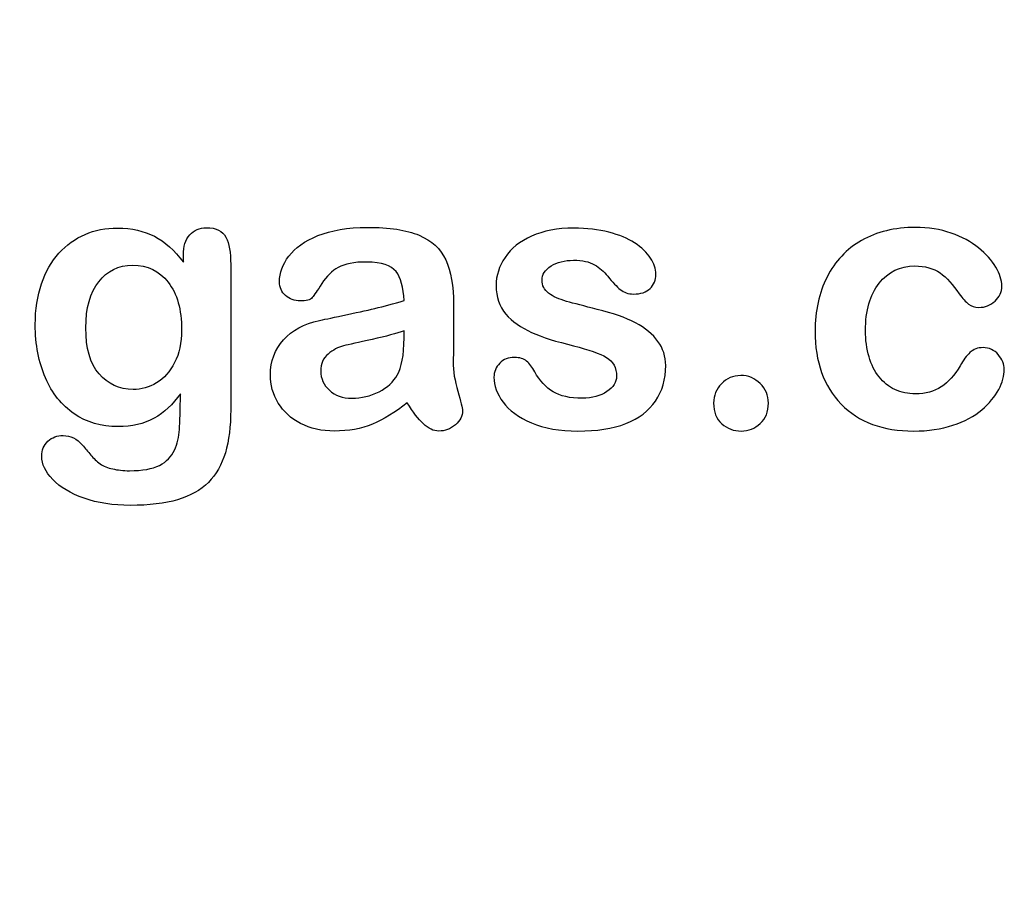
# Model space of a CAD drawing. Units: millimetres. Extents: x 0 to 291, y 0 to 204.
# Drawn here: x 258 to 276, y 0 to 16 of the extents above; entities that cross this region are included whole.
import ezdxf
from ezdxf import colors
from ezdxf.entities.mleader import LeaderData, LeaderLine
from ezdxf.math import Vec2, Vec3

# ---------------------------------------------------------------- set-up
doc = ezdxf.new("R2010")
doc.units = ezdxf.units.MM
doc.layers.add('Default', color=7, linetype='Continuous')
doc.layers.add('Predeterminado', color=7, linetype='Continuous')

# ---------------------------------------------------------------- blocks, each defined once
blk = doc.blocks.new('_DOT')
at = {"color": 0}
blk.add_line((0, 0), (-1, 0), dxfattribs=at)
at = {"color": 0, "const_width": 0.333}
blk.add_lwpolyline([(-0.1665, 0, 1), (0.1665, 0, 1)], format="xyb", close=True, dxfattribs=at)

msp = doc.modelspace()

# ---------------------------------------------------------------- linework, layer by layer
at = {"layer": 'Default', "color": 7, "linetype": 'Continuous'}
for points, knots in [([(260.85461157, 8.95992175), (260.71947644, 8.76687155), (260.55860127, 8.6188664), (260.37842109, 8.51912381), (260.19441478, 8.41726317), (259.9794507, 8.36790115), (259.42925765, 8.36790115), (259.16542238, 8.44190373), (258.94019716, 8.59956139), (258.71799509, 8.75510283), (258.54122676, 8.96635675), (258.42217914, 9.24627953), (258.30379748, 9.5246364), (258.23878145, 9.84151763), (258.23878145, 10.47536576), (258.27739149, 10.71989601), (258.42539664, 11.15747644), (258.52835674, 11.34087413), (258.66349188, 11.48887927), (258.80169194, 11.64024124), (258.95950218, 11.75271454), (259.13646485, 11.82993462), (259.31224811, 11.90664004), (259.50969523, 11.94254723), (259.9794507, 11.94254723), (260.19824091, 11.89106718), (260.3848561, 11.79454208), (260.57278425, 11.69733787), (260.74521646, 11.54357683), (260.90609162, 11.33122162)], [0, 0, 0, 0, 0.08236943421, 0.08236943421, 0.08236943421, 0.16902231187, 0.16902231187, 0.27233920445, 0.27233920445, 0.27233920445, 0.37802297894, 0.37802297894, 0.37802297894, 0.49773150095, 0.49773150095, 0.58671836686, 0.58671836686, 0.67570523278, 0.67570523278, 0.67570523278, 0.74963663906, 0.74963663906, 0.74963663906, 0.82281069067, 0.82281069067, 0.91150651081, 0.91150651081, 0.91150651081, 1, 1, 1, 1]), ([(260.85461157, 8.95992175), (260.71947644, 8.76687155), (260.55860127, 8.6188664), (260.37842109, 8.51912381), (260.19441478, 8.41726317), (259.9794507, 8.36790115), (259.42925765, 8.36790115), (259.16542238, 8.44190373), (258.94019716, 8.59956139), (258.71799509, 8.75510283), (258.54122676, 8.96635675), (258.42217914, 9.24627953), (258.30379748, 9.5246364), (258.23878145, 9.84151763), (258.23878145, 10.47536576), (258.27739149, 10.71989601), (258.42539664, 11.15747644), (258.52835674, 11.34087413), (258.66349188, 11.48887927), (258.80169194, 11.64024124), (258.95950218, 11.75271454), (259.13646485, 11.82993462), (259.31224811, 11.90664004), (259.50969523, 11.94254723), (259.9794507, 11.94254723), (260.19824091, 11.89106718), (260.3848561, 11.79454208), (260.57278425, 11.69733787), (260.74521646, 11.54357683), (260.90609162, 11.33122162)], [0, 0, 0, 0, 0.08236943421, 0.08236943421, 0.08236943421, 0.16902231187, 0.16902231187, 0.27233920445, 0.27233920445, 0.27233920445, 0.37802297894, 0.37802297894, 0.37802297894, 0.49773150095, 0.49773150095, 0.58671836686, 0.58671836686, 0.67570523278, 0.67570523278, 0.67570523278, 0.74963663906, 0.74963663906, 0.74963663906, 0.82281069067, 0.82281069067, 0.91150651081, 0.91150651081, 0.91150651081, 1, 1, 1, 1]), ([(260.90609162, 11.33122162), (260.90609162, 11.37304916), (260.90609162, 11.4148767), (260.90609162, 11.45670424), (260.90609162, 11.6111444), (260.94470166, 11.73340952), (261.02192174, 11.82028211), (261.09754416, 11.90535733), (261.19888441, 11.94898223), (261.49811221, 11.94898223), (261.61394233, 11.89106718), (261.67185739, 11.77845456), (261.73108105, 11.66329744), (261.75872997, 11.50174929), (261.75872997, 11.28617657)], [0, 0, 0, 0, 0.0709640436, 0.0709640436, 0.0709640436, 0.2916608833, 0.2916608833, 0.2916608833, 0.4645500376, 0.4645500376, 0.7147843398, 0.7147843398, 0.7147843398, 1, 1, 1, 1]), ([(260.90609162, 11.33122162), (260.90609162, 11.37304916), (260.90609162, 11.4148767), (260.90609162, 11.45670424), (260.90609162, 11.6111444), (260.94470166, 11.73340952), (261.02192174, 11.82028211), (261.09754416, 11.90535733), (261.19888441, 11.94898223), (261.49811221, 11.94898223), (261.61394233, 11.89106718), (261.67185739, 11.77845456), (261.73108105, 11.66329744), (261.75872997, 11.50174929), (261.75872997, 11.28617657)], [0, 0, 0, 0, 0.0709640436, 0.0709640436, 0.0709640436, 0.2916608833, 0.2916608833, 0.2916608833, 0.4645500376, 0.4645500376, 0.7147843398, 0.7147843398, 0.7147843398, 1, 1, 1, 1]), ([(264.8797081, 10.63624092), (264.86683808, 10.87433616), (264.82179304, 11.05129884), (264.73492045, 11.16069395), (264.64772526, 11.2704953), (264.47752019, 11.32800411), (264.21046743, 11.33122162), (263.98209661, 11.33397307), (263.81149703, 11.29582908), (263.69566691, 11.23469652), (263.58102516, 11.17419115), (263.4833117, 11.07382136), (263.39965662, 10.94512123), (263.31695717, 10.81789131), (263.26130398, 10.73276602), (263.19051891, 10.64911094), (263.11973384, 10.62980592), (262.90737862, 10.62980592), (262.82050604, 10.66198095), (262.67250089, 10.79068108), (262.63710835, 10.87433616), (262.63710835, 11.13495392), (262.69180591, 11.28939408), (262.80441852, 11.43739922), (262.91858162, 11.58744216), (263.09077631, 11.710887), (263.56696678, 11.90393719), (263.86297708, 11.95219974), (264.21690243, 11.95541724), (264.61259338, 11.95901443), (264.92475314, 11.90715469), (265.14997837, 11.8138471), (265.37794976, 11.71940181), (265.53607875, 11.57253436), (265.62938635, 11.36983166), (265.7232565, 11.16590684), (265.77095649, 10.89685868), (265.77095649, 10.35310064), (265.77095649, 10.17292046), (265.77095649, 10.02491531), (265.77095649, 9.87691016), (265.76773898, 9.716035), (265.76452148, 9.53585482), (265.76147731, 9.36538151), (265.79347901, 9.18836447), (265.84817656, 9.00496679), (265.90313694, 8.82068789), (265.93183165, 8.70573899), (265.93183165, 8.56095135), (265.89000411, 8.47729626), (265.80313152, 8.40007619), (265.71605923, 8.32267859), (265.61651633, 8.28746357), (265.41059613, 8.28746357), (265.32050604, 8.33250862), (265.22719844, 8.41938121), (265.13721902, 8.50315515), (265.04058326, 8.62851891), (264.93762315, 8.79582908)], [0, 0, 0, 0, 0.0501182023, 0.0501182023, 0.0501182023, 0.1017643875, 0.1017643875, 0.1017643875, 0.1497759828, 0.1497759828, 0.1497759828, 0.1877750121, 0.1877750121, 0.1877750121, 0.2162351618, 0.2162351618, 0.2446953116, 0.2446953116, 0.2699028728, 0.2699028728, 0.295110434, 0.295110434, 0.3337095121, 0.3337095121, 0.3337095121, 0.4042920186, 0.4042920186, 0.4748745251, 0.4748745251, 0.4748745251, 0.5610902064, 0.5610902064, 0.5610902064, 0.6218957711, 0.6218957711, 0.6218957711, 0.6973268384, 0.6973268384, 0.7456613086, 0.7456613086, 0.7456613086, 0.7900609738, 0.7900609738, 0.7900609738, 0.8390407435, 0.8390407435, 0.8390407435, 0.861519717, 0.861519717, 0.8985439085, 0.8985439085, 0.8985439085, 0.9303834107, 0.9303834107, 0.9567647125, 0.9567647125, 0.9567647125, 1, 1, 1, 1]), ([(264.8797081, 10.63624092), (264.86683808, 10.87433616), (264.82179304, 11.05129884), (264.73492045, 11.16069395), (264.64772526, 11.2704953), (264.47752019, 11.32800411), (264.21046743, 11.33122162), (263.98209661, 11.33397307), (263.81149703, 11.29582908), (263.69566691, 11.23469652), (263.58102516, 11.17419115), (263.4833117, 11.07382136), (263.39965662, 10.94512123), (263.31695717, 10.81789131), (263.26130398, 10.73276602), (263.19051891, 10.64911094), (263.11973384, 10.62980592), (262.90737862, 10.62980592), (262.82050604, 10.66198095), (262.67250089, 10.79068108), (262.63710835, 10.87433616), (262.63710835, 11.13495392), (262.69180591, 11.28939408), (262.80441852, 11.43739922), (262.91858162, 11.58744216), (263.09077631, 11.710887), (263.56696678, 11.90393719), (263.86297708, 11.95219974), (264.21690243, 11.95541724), (264.61259338, 11.95901443), (264.92475314, 11.90715469), (265.14997837, 11.8138471), (265.37794976, 11.71940181), (265.53607875, 11.57253436), (265.62938635, 11.36983166), (265.7232565, 11.16590684), (265.77095649, 10.89685868), (265.77095649, 10.35310064), (265.77095649, 10.17292046), (265.77095649, 10.02491531), (265.77095649, 9.87691016), (265.76773898, 9.716035), (265.76452148, 9.53585482), (265.76147731, 9.36538151), (265.79347901, 9.18836447), (265.84817656, 9.00496679), (265.90313694, 8.82068789), (265.93183165, 8.70573899), (265.93183165, 8.56095135), (265.89000411, 8.47729626), (265.80313152, 8.40007619), (265.71605923, 8.32267859), (265.61651633, 8.28746357), (265.41059613, 8.28746357), (265.32050604, 8.33250862), (265.22719844, 8.41938121), (265.13721902, 8.50315515), (265.04058326, 8.62851891), (264.93762315, 8.79582908)], [0, 0, 0, 0, 0.0501182023, 0.0501182023, 0.0501182023, 0.1017643875, 0.1017643875, 0.1017643875, 0.1497759828, 0.1497759828, 0.1497759828, 0.1877750121, 0.1877750121, 0.1877750121, 0.2162351618, 0.2162351618, 0.2446953116, 0.2446953116, 0.2699028728, 0.2699028728, 0.295110434, 0.295110434, 0.3337095121, 0.3337095121, 0.3337095121, 0.4042920186, 0.4042920186, 0.4748745251, 0.4748745251, 0.4748745251, 0.5610902064, 0.5610902064, 0.5610902064, 0.6218957711, 0.6218957711, 0.6218957711, 0.6973268384, 0.6973268384, 0.7456613086, 0.7456613086, 0.7456613086, 0.7900609738, 0.7900609738, 0.7900609738, 0.8390407435, 0.8390407435, 0.8390407435, 0.861519717, 0.861519717, 0.8985439085, 0.8985439085, 0.8985439085, 0.9303834107, 0.9303834107, 0.9567647125, 0.9567647125, 0.9567647125, 1, 1, 1, 1]), ([(269.59013281, 9.46828725), (269.59013281, 9.217322), (269.52900024, 9.00496679), (269.40673512, 8.82800411), (269.28550962, 8.65254615), (269.10750732, 8.5159063), (268.87262959, 8.42259871), (268.63607687, 8.32862571), (268.34495906, 8.28746357), (267.6821534, 8.28746357), (267.40544812, 8.33572612), (266.94212766, 8.53521132), (266.77159999, 8.65747644), (266.66220488, 8.80869909), (266.55433772, 8.95780957), (266.49811221, 9.10470939), (266.49811221, 9.35245714), (266.53350475, 9.43932973), (266.60107232, 9.5101148), (266.66856684, 9.58082334), (266.76194748, 9.6130749), (266.96143268, 9.6130749), (267.03543525, 9.59055238), (267.0869153, 9.54550733), (267.13657305, 9.5020568), (267.1834404, 9.43611222), (267.23170295, 9.35245714), (267.32383567, 9.19276042), (267.43440565, 9.07253436), (267.69180591, 8.9180942), (267.86555108, 8.87626666), (268.0875588, 8.87948417), (268.26765453, 8.88209425), (268.41574413, 8.9180942), (268.53157425, 8.99853178), (268.64589694, 9.07792255), (268.70531942, 9.16905945), (268.70531942, 9.42645971), (268.64418686, 9.54228983), (268.52513924, 9.6130749), (268.40467821, 9.68470038), (268.20660642, 9.75464504), (267.93311865, 9.82221261), (267.62477599, 9.89839138), (267.37005559, 9.97665276), (267.17700539, 10.06352535), (266.98515926, 10.14985611), (266.82629754, 10.25657554), (266.59463731, 10.53328082), (266.53672225, 10.70380849), (266.53672225, 11.08669137), (266.59141981, 11.25400154), (266.69759741, 11.4148767), (266.8047513, 11.57723107), (266.96465018, 11.70445199), (267.17700539, 11.79775958), (267.38784874, 11.89040287), (267.64032586, 11.94254723), (268.17121389, 11.94254723), (268.3803516, 11.9168072), (268.75358197, 11.82028211), (268.90802212, 11.75593204), (269.03028725, 11.67549446), (269.15627528, 11.5926076), (269.25229497, 11.50174929), (269.3809951, 11.30226409), (269.41317013, 11.20573899), (269.41317013, 11.00625379), (269.37777759, 10.92259871), (269.31021003, 10.85503114), (269.24103371, 10.78585482), (269.13968236, 10.75528854), (268.91767463, 10.75528854), (268.83723705, 10.78102857), (268.77288699, 10.83572612), (268.71012466, 10.8890741), (268.63453435, 10.96764375), (268.54766176, 11.07382136), (268.47799167, 11.1589737), (268.39965662, 11.23147902), (268.30956653, 11.28295907), (268.21566493, 11.33661712), (268.09077631, 11.36339665), (267.76902598, 11.36339665), (267.63389085, 11.32800411), (267.52771324, 11.26043655), (267.41778819, 11.19048424), (267.36362058, 11.10599639), (267.36362058, 10.9097287), (267.40544812, 10.83250862), (267.4826682, 10.77137606), (267.56186616, 10.70867767), (267.66928339, 10.66198095), (267.80441852, 10.62337091), (267.94040356, 10.58451804), (268.12295134, 10.53649832), (268.35782907, 10.47858326), (268.63741377, 10.40964457), (268.86941209, 10.33057812), (269.04637476, 10.23727052), (269.22585501, 10.14263548), (269.35847257, 10.03135032), (269.45178017, 9.90265019), (269.54355875, 9.77605903), (269.59013281, 9.63237992), (269.59013281, 9.46828725)], [0, 0, 0, 0, 0.034827046, 0.034827046, 0.034827046, 0.0698547513, 0.0698547513, 0.0698547513, 0.111652219, 0.111652219, 0.1518574023, 0.1518574023, 0.1920625855, 0.1920625855, 0.1920625855, 0.2161216243, 0.2161216243, 0.2314784575, 0.2314784575, 0.2314784575, 0.2459566246, 0.2459566246, 0.2586798624, 0.2586798624, 0.2586798624, 0.2711535566, 0.2711535566, 0.2711535566, 0.2978275013, 0.2978275013, 0.3245014459, 0.3245014459, 0.3245014459, 0.3485172861, 0.3485172861, 0.3485172861, 0.3638109819, 0.3638109819, 0.3867515257, 0.3867515257, 0.3867515257, 0.4191685835, 0.4191685835, 0.4191685835, 0.4600729303, 0.4600729303, 0.4600729303, 0.4898316058, 0.4898316058, 0.5195902814, 0.5195902814, 0.5460424375, 0.5460424375, 0.5460424375, 0.578069295, 0.578069295, 0.578069295, 0.6162587006, 0.6162587006, 0.6465611637, 0.6465611637, 0.6768636269, 0.6768636269, 0.6768636269, 0.6931582461, 0.6931582461, 0.7094528654, 0.7094528654, 0.7279950184, 0.7279950184, 0.7279950184, 0.7453215625, 0.7453215625, 0.7578833069, 0.7578833069, 0.7578833069, 0.7747743095, 0.7747743095, 0.7747743095, 0.7911777688, 0.7911777688, 0.7911777688, 0.8116872381, 0.8116872381, 0.8330338286, 0.8330338286, 0.8330338286, 0.8489635285, 0.8489635285, 0.8633998191, 0.8633998191, 0.8633998191, 0.8817429244, 0.8817429244, 0.8817429244, 0.9111883426, 0.9111883426, 0.9111883426, 0.9488307071, 0.9488307071, 0.9488307071, 0.9761288463, 0.9761288463, 0.9761288463, 1, 1, 1, 1]), ([(269.59013281, 9.46828725), (269.59013281, 9.217322), (269.52900024, 9.00496679), (269.40673512, 8.82800411), (269.28550962, 8.65254615), (269.10750732, 8.5159063), (268.87262959, 8.42259871), (268.63607687, 8.32862571), (268.34495906, 8.28746357), (267.6821534, 8.28746357), (267.40544812, 8.33572612), (266.94212766, 8.53521132), (266.77159999, 8.65747644), (266.66220488, 8.80869909), (266.55433772, 8.95780957), (266.49811221, 9.10470939), (266.49811221, 9.35245714), (266.53350475, 9.43932973), (266.60107232, 9.5101148), (266.66856684, 9.58082334), (266.76194748, 9.6130749), (266.96143268, 9.6130749), (267.03543525, 9.59055238), (267.0869153, 9.54550733), (267.13657305, 9.5020568), (267.1834404, 9.43611222), (267.23170295, 9.35245714), (267.32383567, 9.19276042), (267.43440565, 9.07253436), (267.69180591, 8.9180942), (267.86555108, 8.87626666), (268.0875588, 8.87948417), (268.26765453, 8.88209425), (268.41574413, 8.9180942), (268.53157425, 8.99853178), (268.64589694, 9.07792255), (268.70531942, 9.16905945), (268.70531942, 9.42645971), (268.64418686, 9.54228983), (268.52513924, 9.6130749), (268.40467821, 9.68470038), (268.20660642, 9.75464504), (267.93311865, 9.82221261), (267.62477599, 9.89839138), (267.37005559, 9.97665276), (267.17700539, 10.06352535), (266.98515926, 10.14985611), (266.82629754, 10.25657554), (266.59463731, 10.53328082), (266.53672225, 10.70380849), (266.53672225, 11.08669137), (266.59141981, 11.25400154), (266.69759741, 11.4148767), (266.8047513, 11.57723107), (266.96465018, 11.70445199), (267.17700539, 11.79775958), (267.38784874, 11.89040287), (267.64032586, 11.94254723), (268.17121389, 11.94254723), (268.3803516, 11.9168072), (268.75358197, 11.82028211), (268.90802212, 11.75593204), (269.03028725, 11.67549446), (269.15627528, 11.5926076), (269.25229497, 11.50174929), (269.3809951, 11.30226409), (269.41317013, 11.20573899), (269.41317013, 11.00625379), (269.37777759, 10.92259871), (269.31021003, 10.85503114), (269.24103371, 10.78585482), (269.13968236, 10.75528854), (268.91767463, 10.75528854), (268.83723705, 10.78102857), (268.77288699, 10.83572612), (268.71012466, 10.8890741), (268.63453435, 10.96764375), (268.54766176, 11.07382136), (268.47799167, 11.1589737), (268.39965662, 11.23147902), (268.30956653, 11.28295907), (268.21566493, 11.33661712), (268.09077631, 11.36339665), (267.76902598, 11.36339665), (267.63389085, 11.32800411), (267.52771324, 11.26043655), (267.41778819, 11.19048424), (267.36362058, 11.10599639), (267.36362058, 10.9097287), (267.40544812, 10.83250862), (267.4826682, 10.77137606), (267.56186616, 10.70867767), (267.66928339, 10.66198095), (267.80441852, 10.62337091), (267.94040356, 10.58451804), (268.12295134, 10.53649832), (268.35782907, 10.47858326), (268.63741377, 10.40964457), (268.86941209, 10.33057812), (269.04637476, 10.23727052), (269.22585501, 10.14263548), (269.35847257, 10.03135032), (269.45178017, 9.90265019), (269.54355875, 9.77605903), (269.59013281, 9.63237992), (269.59013281, 9.46828725)], [0, 0, 0, 0, 0.034827046, 0.034827046, 0.034827046, 0.0698547513, 0.0698547513, 0.0698547513, 0.111652219, 0.111652219, 0.1518574023, 0.1518574023, 0.1920625855, 0.1920625855, 0.1920625855, 0.2161216243, 0.2161216243, 0.2314784575, 0.2314784575, 0.2314784575, 0.2459566246, 0.2459566246, 0.2586798624, 0.2586798624, 0.2586798624, 0.2711535566, 0.2711535566, 0.2711535566, 0.2978275013, 0.2978275013, 0.3245014459, 0.3245014459, 0.3245014459, 0.3485172861, 0.3485172861, 0.3485172861, 0.3638109819, 0.3638109819, 0.3867515257, 0.3867515257, 0.3867515257, 0.4191685835, 0.4191685835, 0.4191685835, 0.4600729303, 0.4600729303, 0.4600729303, 0.4898316058, 0.4898316058, 0.5195902814, 0.5195902814, 0.5460424375, 0.5460424375, 0.5460424375, 0.578069295, 0.578069295, 0.578069295, 0.6162587006, 0.6162587006, 0.6465611637, 0.6465611637, 0.6768636269, 0.6768636269, 0.6768636269, 0.6931582461, 0.6931582461, 0.7094528654, 0.7094528654, 0.7279950184, 0.7279950184, 0.7279950184, 0.7453215625, 0.7453215625, 0.7578833069, 0.7578833069, 0.7578833069, 0.7747743095, 0.7747743095, 0.7747743095, 0.7911777688, 0.7911777688, 0.7911777688, 0.8116872381, 0.8116872381, 0.8330338286, 0.8330338286, 0.8330338286, 0.8489635285, 0.8489635285, 0.8633998191, 0.8633998191, 0.8633998191, 0.8817429244, 0.8817429244, 0.8817429244, 0.9111883426, 0.9111883426, 0.9111883426, 0.9488307071, 0.9488307071, 0.9488307071, 0.9761288463, 0.9761288463, 0.9761288463, 1, 1, 1, 1]), ([(275.6873014, 9.39750218), (275.6873014, 9.28488957), (275.65512637, 9.16262445), (275.5875588, 9.03714182), (275.51864815, 8.90916489), (275.41703113, 8.78617657), (275.281896, 8.67034646), (275.14490607, 8.55292652), (274.96979819, 8.46120875), (274.76066048, 8.39364118), (274.55058151, 8.32576951), (274.31664503, 8.28746357), (273.49939922, 8.28746357), (273.06503628, 8.44833873), (272.74972097, 8.77330656), (272.43596591, 9.09666636), (272.2799655, 9.53585482), (272.2799655, 10.44962574), (272.35075057, 10.77781106), (272.64032586, 11.34409163), (272.84624606, 11.56609935), (273.11651633, 11.72053951), (273.38921211, 11.87636566), (273.71175443, 11.95219974), (274.0882023, 11.95541724), (274.31981812, 11.95739686), (274.53543525, 11.92002471), (274.72848544, 11.85245714), (274.92540524, 11.78353521), (275.0888458, 11.69479948), (275.22398094, 11.58540437), (275.35754258, 11.47728304), (275.46207618, 11.36339665), (275.53286125, 11.24113153), (275.60445403, 11.11747126), (275.64225636, 11.00625379), (275.64225636, 10.79068108), (275.60042882, 10.70059099), (275.43955366, 10.55258584), (275.34302856, 10.5139758), (275.15319587, 10.5139758), (275.09206331, 10.53328082), (275.04380076, 10.57189086), (274.99357632, 10.61207041), (274.93762315, 10.67163346), (274.87649059, 10.75850604), (274.76151651, 10.92189027), (274.65126537, 11.05129884), (274.41317013, 11.218609), (274.25872997, 11.26043655), (273.80827952, 11.26043655), (273.59592431, 11.15747644), (273.43183165, 10.94833873), (273.26896499, 10.74076358), (273.1873014, 10.45606074), (273.1873014, 9.92517271), (273.20982393, 9.76751505), (273.29347901, 9.48437477), (273.35139407, 9.36210965), (273.51226923, 9.16262445), (273.60557682, 9.08540437), (273.83080205, 8.98244427), (273.95306717, 8.95670424), (274.26838248, 8.95670424), (274.42282264, 8.99853178), (274.6802229, 9.16584195), (274.79283551, 9.29454208), (274.89257811, 9.46506975), (274.95139185, 9.56562227), (275.00519072, 9.64524993), (275.13389085, 9.76108005), (275.21111093, 9.79003758), (275.41381363, 9.79003758), (275.50712122, 9.74821003), (275.57790629, 9.66455495), (275.65003384, 9.5793133), (275.6873014, 9.49080978), (275.6873014, 9.39750218)], [0, 0, 0, 0, 0.0215443698, 0.0215443698, 0.0215443698, 0.0489314826, 0.0489314826, 0.0489314826, 0.0828108988, 0.0828108988, 0.0828108988, 0.1219021735, 0.1219021735, 0.2053934146, 0.2053934146, 0.2053934146, 0.2872006627, 0.2872006627, 0.3420596409, 0.3420596409, 0.396918619, 0.396918619, 0.396918619, 0.4545720028, 0.4545720028, 0.4545720028, 0.4917452633, 0.4917452633, 0.4917452633, 0.5240101407, 0.5240101407, 0.5240101407, 0.5505378211, 0.5505378211, 0.5505378211, 0.5687732445, 0.5687732445, 0.5875612564, 0.5875612564, 0.6063492684, 0.6063492684, 0.6183527205, 0.6183527205, 0.6183527205, 0.6326943334, 0.6326943334, 0.6326943334, 0.6613538423, 0.6613538423, 0.6900133511, 0.6900133511, 0.7317456184, 0.7317456184, 0.7317456184, 0.780381569, 0.780381569, 0.8033967957, 0.8033967957, 0.8264120223, 0.8264120223, 0.849427249, 0.849427249, 0.8724424756, 0.8724424756, 0.9031294444, 0.9031294444, 0.9338164133, 0.9338164133, 0.9338164133, 0.9493776516, 0.9493776516, 0.9649388899, 0.9649388899, 0.9831831003, 0.9831831003, 0.9831831003, 1, 1, 1, 1]), ([(275.6873014, 9.39750218), (275.6873014, 9.28488957), (275.65512637, 9.16262445), (275.5875588, 9.03714182), (275.51864815, 8.90916489), (275.41703113, 8.78617657), (275.281896, 8.67034646), (275.14490607, 8.55292652), (274.96979819, 8.46120875), (274.76066048, 8.39364118), (274.55058151, 8.32576951), (274.31664503, 8.28746357), (273.49939922, 8.28746357), (273.06503628, 8.44833873), (272.74972097, 8.77330656), (272.43596591, 9.09666636), (272.2799655, 9.53585482), (272.2799655, 10.44962574), (272.35075057, 10.77781106), (272.64032586, 11.34409163), (272.84624606, 11.56609935), (273.11651633, 11.72053951), (273.38921211, 11.87636566), (273.71175443, 11.95219974), (274.0882023, 11.95541724), (274.31981812, 11.95739686), (274.53543525, 11.92002471), (274.72848544, 11.85245714), (274.92540524, 11.78353521), (275.0888458, 11.69479948), (275.22398094, 11.58540437), (275.35754258, 11.47728304), (275.46207618, 11.36339665), (275.53286125, 11.24113153), (275.60445403, 11.11747126), (275.64225636, 11.00625379), (275.64225636, 10.79068108), (275.60042882, 10.70059099), (275.43955366, 10.55258584), (275.34302856, 10.5139758), (275.15319587, 10.5139758), (275.09206331, 10.53328082), (275.04380076, 10.57189086), (274.99357632, 10.61207041), (274.93762315, 10.67163346), (274.87649059, 10.75850604), (274.76151651, 10.92189027), (274.65126537, 11.05129884), (274.41317013, 11.218609), (274.25872997, 11.26043655), (273.80827952, 11.26043655), (273.59592431, 11.15747644), (273.43183165, 10.94833873), (273.26896499, 10.74076358), (273.1873014, 10.45606074), (273.1873014, 9.92517271), (273.20982393, 9.76751505), (273.29347901, 9.48437477), (273.35139407, 9.36210965), (273.51226923, 9.16262445), (273.60557682, 9.08540437), (273.83080205, 8.98244427), (273.95306717, 8.95670424), (274.26838248, 8.95670424), (274.42282264, 8.99853178), (274.6802229, 9.16584195), (274.79283551, 9.29454208), (274.89257811, 9.46506975), (274.95139185, 9.56562227), (275.00519072, 9.64524993), (275.13389085, 9.76108005), (275.21111093, 9.79003758), (275.41381363, 9.79003758), (275.50712122, 9.74821003), (275.57790629, 9.66455495), (275.65003384, 9.5793133), (275.6873014, 9.49080978), (275.6873014, 9.39750218)], [0, 0, 0, 0, 0.0215443698, 0.0215443698, 0.0215443698, 0.0489314826, 0.0489314826, 0.0489314826, 0.0828108988, 0.0828108988, 0.0828108988, 0.1219021735, 0.1219021735, 0.2053934146, 0.2053934146, 0.2053934146, 0.2872006627, 0.2872006627, 0.3420596409, 0.3420596409, 0.396918619, 0.396918619, 0.396918619, 0.4545720028, 0.4545720028, 0.4545720028, 0.4917452633, 0.4917452633, 0.4917452633, 0.5240101407, 0.5240101407, 0.5240101407, 0.5505378211, 0.5505378211, 0.5505378211, 0.5687732445, 0.5687732445, 0.5875612564, 0.5875612564, 0.6063492684, 0.6063492684, 0.6183527205, 0.6183527205, 0.6183527205, 0.6326943334, 0.6326943334, 0.6326943334, 0.6613538423, 0.6613538423, 0.6900133511, 0.6900133511, 0.7317456184, 0.7317456184, 0.7317456184, 0.780381569, 0.780381569, 0.8033967957, 0.8033967957, 0.8264120223, 0.8264120223, 0.849427249, 0.849427249, 0.8724424756, 0.8724424756, 0.9031294444, 0.9031294444, 0.9338164133, 0.9338164133, 0.9338164133, 0.9493776516, 0.9493776516, 0.9649388899, 0.9649388899, 0.9831831003, 0.9831831003, 0.9831831003, 1, 1, 1, 1]), ([(261.75872997, 11.28617657), (261.75872997, 10.4142332), (261.75872997, 9.54228983), (261.75872997, 8.67034646), (261.75872997, 8.37111866), (261.72655494, 8.1137184), (261.59785481, 7.68257297), (261.49489471, 7.50561029), (261.35654207, 7.36404015), (261.21661766, 7.22086168), (261.02835674, 7.11950991), (260.80313152, 7.05194234), (260.5740689, 6.98322355), (260.29154851, 6.94898223), (259.64161286, 6.94898223), (259.36490758, 6.99080978), (259.11715983, 7.07768236), (258.87514251, 7.16254558), (258.6860144, 7.27716756), (258.55409677, 7.4155202), (258.42378607, 7.55218752), (258.35461157, 7.69222548), (258.35461157, 7.94640823), (258.39322161, 8.03328082), (258.46722418, 8.10406589), (258.54290697, 8.17645812), (258.63453435, 8.20702599), (258.87262959, 8.20702599), (258.9884597, 8.15232844), (259.0882023, 8.03649832), (259.13897955, 7.9775312), (259.1879449, 7.9174507), (259.23942496, 7.85631814), (259.28957003, 7.79677087), (259.34560256, 7.74370553), (259.40673512, 7.69866048), (259.46841645, 7.65321109), (259.54508776, 7.62465791), (259.63517785, 7.60535289), (259.72285089, 7.58656581), (259.82179304, 7.57317786), (260.16928339, 7.57317786), (260.34946357, 7.60535289), (260.47494619, 7.66970296), (260.60297636, 7.73535945), (260.69373641, 7.82736061), (260.79669651, 8.05902084), (260.82887154, 8.18450347), (260.83530655, 8.3164211), (260.84190577, 8.45170518), (260.85139407, 8.66391145), (260.85461157, 8.95992175)], [0, 0, 0, 0, 0.2274455265, 0.2274455265, 0.2274455265, 0.288416536, 0.288416536, 0.3493875455, 0.3493875455, 0.3493875455, 0.4052269354, 0.4052269354, 0.4052269354, 0.4832048162, 0.4832048162, 0.5538262932, 0.5538262932, 0.5538262932, 0.6114459824, 0.6114459824, 0.6114459824, 0.6499095474, 0.6499095474, 0.6789709076, 0.6789709076, 0.6789709076, 0.7061202925, 0.7061202925, 0.7398513464, 0.7398513464, 0.7398513464, 0.7603047262, 0.7603047262, 0.7603047262, 0.7803398298, 0.7803398298, 0.7803398298, 0.8019582794, 0.8019582794, 0.8019582794, 0.8260626419, 0.8260626419, 0.876337455, 0.876337455, 0.876337455, 0.9101782634, 0.9101782634, 0.9440190718, 0.9440190718, 0.9440190718, 1, 1, 1, 1]), ([(261.75872997, 11.28617657), (261.75872997, 10.4142332), (261.75872997, 9.54228983), (261.75872997, 8.67034646), (261.75872997, 8.37111866), (261.72655494, 8.1137184), (261.59785481, 7.68257297), (261.49489471, 7.50561029), (261.35654207, 7.36404015), (261.21661766, 7.22086168), (261.02835674, 7.11950991), (260.80313152, 7.05194234), (260.5740689, 6.98322355), (260.29154851, 6.94898223), (259.64161286, 6.94898223), (259.36490758, 6.99080978), (259.11715983, 7.07768236), (258.87514251, 7.16254558), (258.6860144, 7.27716756), (258.55409677, 7.4155202), (258.42378607, 7.55218752), (258.35461157, 7.69222548), (258.35461157, 7.94640823), (258.39322161, 8.03328082), (258.46722418, 8.10406589), (258.54290697, 8.17645812), (258.63453435, 8.20702599), (258.87262959, 8.20702599), (258.9884597, 8.15232844), (259.0882023, 8.03649832), (259.13897955, 7.9775312), (259.1879449, 7.9174507), (259.23942496, 7.85631814), (259.28957003, 7.79677087), (259.34560256, 7.74370553), (259.40673512, 7.69866048), (259.46841645, 7.65321109), (259.54508776, 7.62465791), (259.63517785, 7.60535289), (259.72285089, 7.58656581), (259.82179304, 7.57317786), (260.16928339, 7.57317786), (260.34946357, 7.60535289), (260.47494619, 7.66970296), (260.60297636, 7.73535945), (260.69373641, 7.82736061), (260.79669651, 8.05902084), (260.82887154, 8.18450347), (260.83530655, 8.3164211), (260.84190577, 8.45170518), (260.85139407, 8.66391145), (260.85461157, 8.95992175)], [0, 0, 0, 0, 0.2274455265, 0.2274455265, 0.2274455265, 0.288416536, 0.288416536, 0.3493875455, 0.3493875455, 0.3493875455, 0.4052269354, 0.4052269354, 0.4052269354, 0.4832048162, 0.4832048162, 0.5538262932, 0.5538262932, 0.5538262932, 0.6114459824, 0.6114459824, 0.6114459824, 0.6499095474, 0.6499095474, 0.6789709076, 0.6789709076, 0.6789709076, 0.7061202925, 0.7061202925, 0.7398513464, 0.7398513464, 0.7398513464, 0.7603047262, 0.7603047262, 0.7603047262, 0.7803398298, 0.7803398298, 0.7803398298, 0.8019582794, 0.8019582794, 0.8019582794, 0.8260626419, 0.8260626419, 0.876337455, 0.876337455, 0.876337455, 0.9101782634, 0.9101782634, 0.9440190718, 0.9440190718, 0.9440190718, 1, 1, 1, 1]), ([(259.14933487, 10.14396293), (259.14933487, 9.78038507), (259.22655494, 9.50367979), (259.3874301, 9.3170646), (259.54693355, 9.13204061), (259.75100797, 9.03714182), (260.14997837, 9.03714182), (260.29154851, 9.07575186), (260.42346614, 9.15618944), (260.55772923, 9.23805718), (260.66477888, 9.35889214), (260.83208905, 9.68064247), (260.87391659, 9.87691016), (260.87391659, 10.47536576), (260.79347901, 10.76172355), (260.63260385, 10.96764375), (260.47328964, 11.17156595), (260.25937348, 11.27330656), (259.73813795, 11.27330656), (259.53543525, 11.17356396), (259.3809951, 10.97729626), (259.22811857, 10.78301568), (259.14933487, 10.50432329), (259.14933487, 10.14396293)], [0, 0, 0, 0, 0.138296708, 0.138296708, 0.138296708, 0.2513409355, 0.2513409355, 0.3180080441, 0.3180080441, 0.3180080441, 0.4063155242, 0.4063155242, 0.4946230043, 0.4946230043, 0.6344431811, 0.6344431811, 0.6344431811, 0.7492957546, 0.7492957546, 0.8613470459, 0.8613470459, 0.8613470459, 1, 1, 1, 1]), ([(259.14933487, 10.14396293), (259.14933487, 9.78038507), (259.22655494, 9.50367979), (259.3874301, 9.3170646), (259.54693355, 9.13204061), (259.75100797, 9.03714182), (260.14997837, 9.03714182), (260.29154851, 9.07575186), (260.42346614, 9.15618944), (260.55772923, 9.23805718), (260.66477888, 9.35889214), (260.83208905, 9.68064247), (260.87391659, 9.87691016), (260.87391659, 10.47536576), (260.79347901, 10.76172355), (260.63260385, 10.96764375), (260.47328964, 11.17156595), (260.25937348, 11.27330656), (259.73813795, 11.27330656), (259.53543525, 11.17356396), (259.3809951, 10.97729626), (259.22811857, 10.78301568), (259.14933487, 10.50432329), (259.14933487, 10.14396293)], [0, 0, 0, 0, 0.138296708, 0.138296708, 0.138296708, 0.2513409355, 0.2513409355, 0.3180080441, 0.3180080441, 0.3180080441, 0.4063155242, 0.4063155242, 0.4946230043, 0.4946230043, 0.6344431811, 0.6344431811, 0.6344431811, 0.7492957546, 0.7492957546, 0.8613470459, 0.8613470459, 0.8613470459, 1, 1, 1, 1]), ([(264.93762315, 8.79582908), (264.72205044, 8.62530141), (264.51291273, 8.49981879), (264.31021003, 8.4129462), (264.10867228, 8.32657288), (263.87906459, 8.28746357), (263.39643911, 8.28746357), (263.19373641, 8.33250862), (263.01677373, 8.42259871), (262.84106545, 8.5120502), (262.71111093, 8.63817142), (262.61458583, 8.79261158), (262.51751846, 8.94791937), (262.47301569, 9.1175794), (262.47301569, 9.54550733), (262.55345327, 9.75464504), (262.70789342, 9.92839021), (262.86375372, 10.10373304), (263.0811238, 10.2179655), (263.35461157, 10.27909807), (263.41251051, 10.29204018), (263.55409677, 10.32092561), (263.779322, 10.36918816), (264.00388802, 10.41730945), (264.19759741, 10.45606074), (264.35525507, 10.49467078), (264.51594818, 10.5340242), (264.69309291, 10.58154337), (264.8797081, 10.63624092)], [0, 0, 0, 0, 0.1197354335, 0.1197354335, 0.1197354335, 0.2335414543, 0.2335414543, 0.3358228148, 0.3358228148, 0.3358228148, 0.4257241448, 0.4257241448, 0.4257241448, 0.5106911117, 0.5106911117, 0.623980401, 0.623980401, 0.623980401, 0.7454901078, 0.7454901078, 0.7454901078, 0.8160105795, 0.8160105795, 0.8160105795, 0.9117571236, 0.9117571236, 0.9117571236, 1, 1, 1, 1]), ([(264.93762315, 8.79582908), (264.72205044, 8.62530141), (264.51291273, 8.49981879), (264.31021003, 8.4129462), (264.10867228, 8.32657288), (263.87906459, 8.28746357), (263.39643911, 8.28746357), (263.19373641, 8.33250862), (263.01677373, 8.42259871), (262.84106545, 8.5120502), (262.71111093, 8.63817142), (262.61458583, 8.79261158), (262.51751846, 8.94791937), (262.47301569, 9.1175794), (262.47301569, 9.54550733), (262.55345327, 9.75464504), (262.70789342, 9.92839021), (262.86375372, 10.10373304), (263.0811238, 10.2179655), (263.35461157, 10.27909807), (263.41251051, 10.29204018), (263.55409677, 10.32092561), (263.779322, 10.36918816), (264.00388802, 10.41730945), (264.19759741, 10.45606074), (264.35525507, 10.49467078), (264.51594818, 10.5340242), (264.69309291, 10.58154337), (264.8797081, 10.63624092)], [0, 0, 0, 0, 0.1197354335, 0.1197354335, 0.1197354335, 0.2335414543, 0.2335414543, 0.3358228148, 0.3358228148, 0.3358228148, 0.4257241448, 0.4257241448, 0.4257241448, 0.5106911117, 0.5106911117, 0.623980401, 0.623980401, 0.623980401, 0.7454901078, 0.7454901078, 0.7454901078, 0.8160105795, 0.8160105795, 0.8160105795, 0.9117571236, 0.9117571236, 0.9117571236, 1, 1, 1, 1]), ([(264.8797081, 10.09248288), (264.74779046, 10.04422033), (264.55795777, 9.99274028), (264.30699252, 9.93804272), (264.05669672, 9.88349108), (263.8854996, 9.84473513), (263.7889745, 9.82221261), (263.69173742, 9.79952396), (263.59914182, 9.74499253), (263.51226923, 9.67420746), (263.42382105, 9.60213857), (263.3803516, 9.49724478), (263.3803516, 9.23019202), (263.43183165, 9.1143619), (263.53479175, 9.02105431)], [0, 0, 0, 0, 0.27253326003, 0.27253326003, 0.27253326003, 0.51624784588, 0.51624784588, 0.51624784588, 0.66156412747, 0.66156412747, 0.66156412747, 0.82466575279, 0.82466575279, 1, 1, 1, 1]), ([(264.8797081, 10.09248288), (264.74779046, 10.04422033), (264.55795777, 9.99274028), (264.30699252, 9.93804272), (264.05669672, 9.88349108), (263.8854996, 9.84473513), (263.7889745, 9.82221261), (263.69173742, 9.79952396), (263.59914182, 9.74499253), (263.51226923, 9.67420746), (263.42382105, 9.60213857), (263.3803516, 9.49724478), (263.3803516, 9.23019202), (263.43183165, 9.1143619), (263.53479175, 9.02105431)], [0, 0, 0, 0, 0.27253326003, 0.27253326003, 0.27253326003, 0.51624784588, 0.51624784588, 0.51624784588, 0.66156412747, 0.66156412747, 0.66156412747, 0.82466575279, 0.82466575279, 1, 1, 1, 1]), ([(263.53479175, 9.02105431), (263.63935284, 8.92629582), (263.77288699, 8.87626666), (263.93697965, 8.87948417), (264.11381126, 8.88295145), (264.27803499, 8.9148767), (264.42925765, 8.99531428), (264.57663837, 9.07370828), (264.68987541, 9.17227696), (264.75744297, 9.29454208), (264.83346993, 9.43211467), (264.8797081, 9.65168494), (264.8797081, 9.96378275), (264.8797081, 10.00668279), (264.8797081, 10.04958284), (264.8797081, 10.09248288)], [0, 0, 0, 0, 0.1975127951, 0.1975127951, 0.1975127951, 0.4281393859, 0.4281393859, 0.4281393859, 0.6315954903, 0.6315954903, 0.6315954903, 0.9419111748, 0.9419111748, 0.9419111748, 1, 1, 1, 1]), ([(263.53479175, 9.02105431), (263.63935284, 8.92629582), (263.77288699, 8.87626666), (263.93697965, 8.87948417), (264.11381126, 8.88295145), (264.27803499, 8.9148767), (264.42925765, 8.99531428), (264.57663837, 9.07370828), (264.68987541, 9.17227696), (264.75744297, 9.29454208), (264.83346993, 9.43211467), (264.8797081, 9.65168494), (264.8797081, 9.96378275), (264.8797081, 10.00668279), (264.8797081, 10.04958284), (264.8797081, 10.09248288)], [0, 0, 0, 0, 0.1975127951, 0.1975127951, 0.1975127951, 0.4281393859, 0.4281393859, 0.4281393859, 0.6315954903, 0.6315954903, 0.6315954903, 0.9419111748, 0.9419111748, 0.9419111748, 1, 1, 1, 1]), ([(270.95113667, 8.28746357), (270.81600153, 8.28746357), (270.70017142, 8.33250862), (270.60042882, 8.41938121), (270.4990927, 8.5076417), (270.45242367, 8.63173642), (270.45242367, 8.92774671), (270.50068622, 9.04357683), (270.6873014, 9.23662702), (270.80313152, 9.28488957), (270.94148416, 9.28810707), (271.07968723, 9.2913211), (271.19566691, 9.23662702), (271.29219201, 9.14331943), (271.3919882, 9.04684978), (271.44019716, 8.92774671), (271.44019716, 8.63495392), (271.39193461, 8.5126888), (271.29219201, 8.42259871), (271.19422134, 8.33410907), (271.0830543, 8.28746357), (270.95113667, 8.28746357)], [0, 0, 0, 0, 0.1220632373, 0.1220632373, 0.1220632373, 0.2632383777, 0.2632383777, 0.3818254957, 0.3818254957, 0.5004126136, 0.5004126136, 0.5004126136, 0.6246429186, 0.6246429186, 0.6246429186, 0.742649529, 0.742649529, 0.8803239077, 0.8803239077, 0.8803239077, 1, 1, 1, 1]), ([(270.95113667, 8.28746357), (270.81600153, 8.28746357), (270.70017142, 8.33250862), (270.60042882, 8.41938121), (270.4990927, 8.5076417), (270.45242367, 8.63173642), (270.45242367, 8.92774671), (270.50068622, 9.04357683), (270.6873014, 9.23662702), (270.80313152, 9.28488957), (270.94148416, 9.28810707), (271.07968723, 9.2913211), (271.19566691, 9.23662702), (271.29219201, 9.14331943), (271.3919882, 9.04684978), (271.44019716, 8.92774671), (271.44019716, 8.63495392), (271.39193461, 8.5126888), (271.29219201, 8.42259871), (271.19422134, 8.33410907), (271.0830543, 8.28746357), (270.95113667, 8.28746357)], [0, 0, 0, 0, 0.1220632373, 0.1220632373, 0.1220632373, 0.2632383777, 0.2632383777, 0.3818254957, 0.3818254957, 0.5004126136, 0.5004126136, 0.5004126136, 0.6246429186, 0.6246429186, 0.6246429186, 0.742649529, 0.742649529, 0.8803239077, 0.8803239077, 0.8803239077, 1, 1, 1, 1])]:
    msp.add_open_spline(points, degree=3, knots=knots, dxfattribs=at)

# ---------------------------------------------------------------- leaders
at = {"layer": 'Predeterminado', "color": 7, "linetype": 'Continuous'}
ml = msp.add_multileader_mtext('Standard', dxfattribs=at)
ml.set_content('\\L{\\pxsm0.9;\\fArial|b0||i0||c0|p34;\\W1.;Cubeta\\P}', color=256)
ml.set_leader_properties()
ml.set_arrow_properties(name='DOT')
ml.build(insert=Vec2(0, 0))
ml.multileader.update_dxf_attribs({"leader_type": 0, "dogleg_length": 0, "arrow_head_size": 3.125})
ctx = ml.context
ctx.base_point, ctx.char_height, ctx.arrow_head_size, ctx.landing_gap_size = Vec3(258.26096836, 177.07854343), 3.125, 3.125, 1.09375
notes = []
notes.append((ctx, [(0, (0, 0, 0), (0, 0), (1, 0), 1, [])]))
ctx.mtext.insert = Vec3(259.35471836, 179.10340138)
for ctx, leaders in notes:
    for number, flags, end, landing, length, lines in leaders:
        leader = LeaderData()
        leader.index, (leader.has_last_leader_line, leader.has_dogleg_vector, leader.attachment_direction) = number, flags
        leader.last_leader_point, leader.dogleg_vector, leader.dogleg_length = Vec3(end), Vec3(landing), length
        for number, points, colour, breaks in lines:
            line = LeaderLine()
            line.index, line.vertices, line.color, line.breaks = number, Vec3.list(points), colors.encode_raw_color(colour), breaks
            leader.lines.append(line)
        ctx.leaders.append(leader)

doc.saveas('drawing.dxf')
